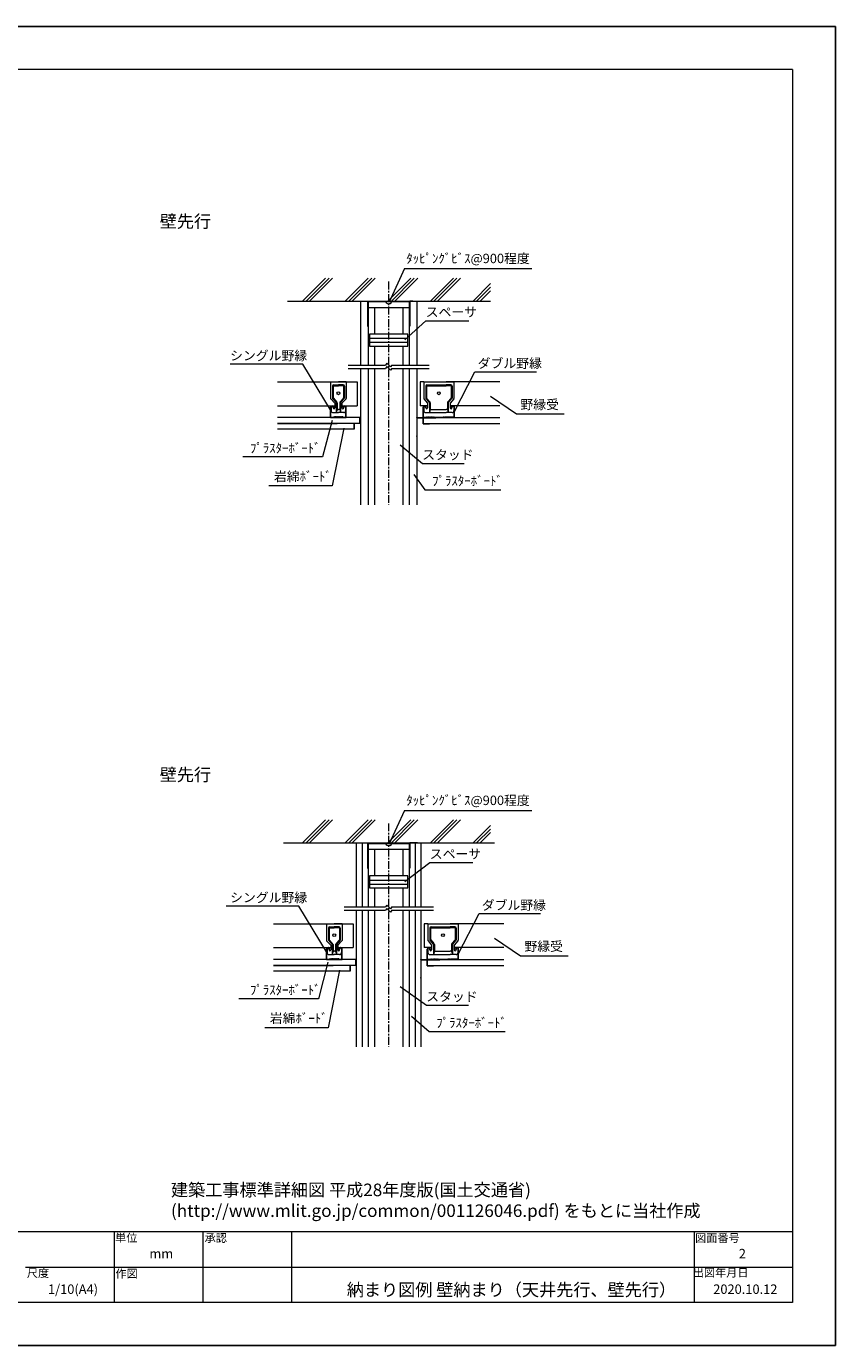
# Model space of a CAD drawing. Units: millimetres. Extents: x 0 to 2970, y 0 to 2100.
# Drawn here: x 1681 to 2970, y 0 to 2100 of the extents above; entities that cross this region are included whole.
import ezdxf
from ezdxf.enums import TextEntityAlignment as Align

# ---------------------------------------------------------------- set-up
doc = ezdxf.new("R2010")
doc.units = ezdxf.units.MM
doc.linetypes.add('CENTER1', pattern=[10, 6.25, -1.25, 1.25, -1.25])
doc.layers.add('2D', color=7, linetype='Continuous', lineweight=9)
for name, color, linetype in [('_1-0_中心線', 7, 'Continuous'), ('_1-1_中線', 7, 'Continuous'), ('WAKU', 6, 'Continuous')]:
    doc.layers.add(name, color=color, linetype=linetype)
doc.styles.add('スタイル1', font='romans.shx', dxfattribs={"bigfont": 'extfont2.shx'})

msp = doc.modelspace()

# ---------------------------------------------------------------- linework, layer by layer
at = {"layer": '2D'}
for p, q in [((2901.1, 2031.6), (66.1, 2031.6)), ((2901.1, 2031.6), (2901.1, 68.4)), ((2901.1, 204.5), (2901.1, 68.4)), ((66.1, 181.7), (2901.1, 181.7)), ((1821, 181.7), (1821, 68.4)), ((1962.3, 181.7), (1962.3, 68.4)), ((2103.6, 181.7), (2103.6, 68.4)), ((2744.8, 181.7), (2744.8, 68.4)), ((2744.8, 181.7), (2744.8, 68.4)), ((1679.8, 125), (2901.1, 125)), ((2901.1, 68.4), (66.1, 68.4))]:
    msp.add_line(p, q, dxfattribs=at)
at = {"layer": '_1-0_中心線', "linetype": 'CENTER1', "lineweight": 13, "ltscale": 2}
for p, q in [((2258.1, 1693.9), (2258.1, 1338.3)), ((2258.1, 831.3), (2258.1, 475.8))]:
    msp.add_line(p, q, dxfattribs=at)
at = {"layer": '_1-1_中線', "lineweight": 15}
for p, q in [((2283.4, 1714.4), (2259, 1661.1)), ((2283.4, 1714.4), (2486, 1714.4)), ((2121, 1662.7), (2157.6, 1699.3)), ((2126.6, 1662.7), (2163.2, 1699.3)), ((2132.3, 1662.7), (2168.9, 1699.3)), ((2188.9, 1662.7), (2225.4, 1699.3)), ((2194.5, 1662.7), (2231.1, 1699.3)), ((2200.2, 1662.7), (2236.7, 1699.3)), ((2256.8, 1662.7), (2293.3, 1699.3)), ((2262.4, 1662.7), (2299, 1699.3)), ((2268.1, 1662.7), (2304.6, 1699.3)), ((2324.6, 1662.7), (2361.2, 1699.3)), ((2330.3, 1662.7), (2366.9, 1699.3)), ((2335.9, 1662.7), (2372.5, 1699.3)), ((2392.5, 1662.7), (2420.3, 1690.5)), ((2398.2, 1662.7), (2420.3, 1684.8)), ((2097.1, 1662.7), (2420.3, 1662.7)), ((2213.1, 1662.7), (2213.1, 1560.8)), ((2219.6, 1662.7), (2224.6, 1662.7)), ((2224.6, 1662.7), (2224.6, 1622.7)), ((2224.6, 1662.7), (2291.6, 1662.7)), ((2225.4, 1661.9), (2225.4, 1622.7)), ((2225.4, 1661.9), (2290.8, 1661.9)), ((2253.6, 1661.4), (2253.6, 1661.9)), ((2253.6, 1661.9), (2262.6, 1661.9)), ((2254.1, 1661.9), (2262.1, 1661.9)), ((2262.6, 1661.4), (2262.6, 1661.9)), ((2290.8, 1661.9), (2290.8, 1622.7)), ((2291.6, 1662.7), (2291.6, 1622.7)), ((2296.6, 1662.7), (2291.6, 1662.7)), ((2303.1, 1662.7), (2303.1, 1560.8)), ((2403.8, 1662.7), (2420.3, 1679.1)), ((2225.6, 1652.7), (2225.6, 1560.8)), ((2225.6, 1652.7), (2290.6, 1652.7)), ((2235.6, 1652.7), (2235.6, 1610.2)), ((2280.6, 1652.7), (2280.6, 1610.2)), ((2290.6, 1652.7), (2290.6, 1560.8)), ((2224.6, 1622.7), (2225.4, 1622.7)), ((2225.6, 1622.7), (2225.6, 1560.8)), ((2290.6, 1622.7), (2290.6, 1560.8)), ((2290.8, 1622.7), (2291.6, 1622.7)), ((2227.6, 1603.7), (2288.6, 1603.7)), ((2227.6, 1597.2), (2288.6, 1597.2)), ((2235.6, 1591.2), (2235.6, 1560.8)), ((2280.6, 1591.2), (2280.6, 1560.8)), ((2193.9, 1560.8), (2253.1, 1560.8)), ((2193.9, 1555.5), (2253.1, 1555.5)), ((2213.1, 1555.5), (2213.1, 1338.3)), ((2225.6, 1555.5), (2225.6, 1338.3)), ((2225.6, 1555.5), (2225.6, 1338.3)), ((2235.6, 1555.5), (2235.6, 1338.3)), ((2255.1, 1563.8), (2253.1, 1560.8)), ((2255.1, 1558.5), (2253.1, 1555.5)), ((2255.1, 1563.8), (2261.1, 1557.8)), ((2255.1, 1558.5), (2261.1, 1552.5)), ((2263.1, 1560.8), (2261.1, 1557.8)), ((2263.1, 1555.5), (2261.1, 1552.5)), ((2263.1, 1560.8), (2322.9, 1560.8)), ((2263.1, 1555.5), (2322.9, 1555.5)), ((2280.6, 1555.5), (2280.6, 1338.3)), ((2290.6, 1555.5), (2290.6, 1338.3)), ((2290.6, 1555.5), (2290.6, 1338.3)), ((2303.1, 1555.5), (2303.1, 1338.3)), ((2081.1, 1534.2), (2165.6, 1534.2)), ((2165.6, 1534.2), (2178.1, 1534.2)), ((2165.6, 1534.2), (2165.6, 1507.6)), ((2190.6, 1533.6), (2165.6, 1533.6)), ((2190.6, 1534.2), (2178.1, 1534.2)), ((2190.6, 1534.2), (2208.1, 1534.2)), ((2190.6, 1534.2), (2190.6, 1507.6)), ((2208.1, 1534.2), (2208.1, 1496.2)), ((2308.1, 1534.2), (2308.1, 1496.2)), ((2314.1, 1534.2), (2308.1, 1534.2)), ((2314.1, 1534.2), (2314.1, 1507.6)), ((2314.1, 1534.2), (2326.6, 1534.2)), ((2362.1, 1533.6), (2314.1, 1533.6)), ((2326.6, 1534.2), (2349.6, 1534.2)), ((2362.1, 1534.2), (2349.6, 1534.2)), ((2435.1, 1534.2), (2362.1, 1534.2)), ((2362.1, 1534.2), (2362.1, 1507.6)), ((2168.6, 1527.2), (2168.6, 1508.4)), ((2170, 1527.2), (2170, 1508.6)), ((2170.5, 1527.7), (2178.1, 1527.7)), ((2170.6, 1529.2), (2178.1, 1529.2)), ((2185.6, 1529.2), (2178.1, 1529.2)), ((2185.7, 1527.7), (2178.1, 1527.7)), ((2186.2, 1527.2), (2186.2, 1508.6)), ((2187.6, 1527.2), (2187.6, 1508.4)), ((2317.1, 1527.2), (2317.1, 1508.4)), ((2318.5, 1527.2), (2318.5, 1508.6)), ((2319, 1527.7), (2326.6, 1527.7)), ((2319.1, 1529.2), (2326.6, 1529.2)), ((2326.6, 1529.2), (2349.6, 1529.2)), ((2326.6, 1527.7), (2349.6, 1527.7)), ((2357.1, 1529.2), (2349.6, 1529.2)), ((2357.2, 1527.7), (2349.6, 1527.7)), ((2357.7, 1527.2), (2357.7, 1508.6)), ((2359.1, 1527.2), (2359.1, 1508.4)), ((2081.1, 1496.2), (2172.5, 1496.2)), ((2165.6, 1477.2), (2165.6, 1493.7)), ((2165.9, 1506.9), (2172.5, 1500.3)), ((2166.1, 1477.7), (2166.1, 1493.7)), ((2166.6, 1495.1), (2166.6, 1488.2)), ((2166.6, 1495.1), (2167.2, 1495.1)), ((2167.2, 1495.1), (2167.7, 1495.1)), ((2168.8, 1507.7), (2174.2, 1501.8)), ((2169.7, 1492.6), (2169.7, 1493.1)), ((2170.1, 1508.2), (2175.3, 1502.6)), ((2170.1, 1493.2), (2170.1, 1493.7)), ((2170.1, 1493.2), (2170.6, 1493.2)), ((2170.6, 1493.2), (2170.6, 1493.7)), ((2172.5, 1500.3), (2172.5, 1492.6)), ((2174.6, 1500.8), (2174.6, 1485.2)), ((2176, 1500.9), (2176, 1490.4)), ((2180.2, 1500.9), (2180.2, 1490.4)), ((2186.1, 1508.2), (2180.8, 1502.6)), ((2181.6, 1500.8), (2181.6, 1485.2)), ((2187.3, 1507.7), (2182, 1501.8)), ((2190.3, 1506.9), (2183.7, 1500.3)), ((2183.7, 1500.3), (2183.7, 1492.6)), ((2183.7, 1496.2), (2208.1, 1496.2)), ((2185.6, 1493.2), (2185.6, 1493.7)), ((2186.1, 1493.2), (2185.6, 1493.2)), ((2186.1, 1493.2), (2186.1, 1493.7)), ((2186.5, 1492.6), (2186.5, 1493.1)), ((2189, 1495.1), (2188.5, 1495.1)), ((2189.6, 1495.1), (2189, 1495.1)), ((2189.6, 1495.1), (2189.6, 1488.2)), ((2190.1, 1477.7), (2190.1, 1493.7)), ((2190.6, 1477.2), (2190.6, 1493.7)), ((2320, 1496.2), (2308.1, 1496.2)), ((2313.1, 1477.2), (2313.1, 1493.7)), ((2313.6, 1477.7), (2313.6, 1493.7)), ((2314.1, 1495.1), (2314.7, 1495.1)), ((2314.1, 1495.1), (2314.1, 1488.2)), ((2314.4, 1506.9), (2320, 1500.3)), ((2314.7, 1495.1), (2315.2, 1495.1)), ((2317.2, 1492.6), (2317.2, 1493.1)), ((2317.3, 1507.7), (2322.7, 1501.8)), ((2317.6, 1493.2), (2317.6, 1493.7)), ((2317.6, 1493.2), (2318.1, 1493.2)), ((2318.1, 1493.2), (2318.1, 1493.7)), ((2318.6, 1508.2), (2323.8, 1502.6)), ((2320, 1500.3), (2320, 1492.6)), ((2323.1, 1500.8), (2323.1, 1485.2)), ((2324.5, 1500.9), (2324.5, 1490.4)), ((2351.7, 1500.9), (2351.7, 1490.4)), ((2357.6, 1508.2), (2352.3, 1502.6)), ((2353.1, 1500.8), (2353.1, 1485.2)), ((2358.8, 1507.7), (2353.5, 1501.8)), ((2361.8, 1506.9), (2356.2, 1500.3)), ((2356.2, 1500.3), (2356.2, 1492.6)), ((2435.1, 1496.2), (2356.2, 1496.2)), ((2358.1, 1493.2), (2358.1, 1493.7)), ((2358.6, 1493.2), (2358.1, 1493.2)), ((2358.6, 1493.2), (2358.6, 1493.7)), ((2359, 1492.6), (2359, 1493.1)), ((2361.5, 1495.1), (2361, 1495.1)), ((2362.1, 1495.1), (2361.5, 1495.1)), ((2362.1, 1495.1), (2362.1, 1488.2)), ((2362.6, 1477.7), (2362.6, 1493.7)), ((2363.1, 1477.2), (2363.1, 1493.7)), ((2212.1, 1477.2), (2081.1, 1477.2)), ((2165.6, 1477.2), (2170.3, 1477.2)), ((2166.1, 1477.7), (2170.2, 1477.7)), ((2169.6, 1485.2), (2178.1, 1485.2)), ((2170.3, 1477.2), (2185.8, 1477.2)), ((2170.5, 1478.2), (2171.1, 1478.5)), ((2170.6, 1477.4), (2170.6, 1477.5)), ((2170.7, 1477.7), (2171.3, 1478)), ((2171.8, 1478), (2172.2, 1477.8)), ((2171.9, 1478.5), (2172.4, 1478.2)), ((2172.5, 1478.2), (2173, 1478.5)), ((2172.7, 1477.8), (2173.2, 1478)), ((2173.6, 1478), (2174.1, 1477.8)), ((2173.8, 1478.5), (2174.3, 1478.2)), ((2174.4, 1478.2), (2174.8, 1478.5)), ((2176, 1490.4), (2174.6, 1485.2)), ((2174.6, 1477.8), (2175, 1478)), ((2175.5, 1478), (2176, 1477.8)), ((2175.7, 1478.5), (2176.2, 1478.2)), ((2176, 1490.4), (2178.1, 1490.4)), ((2176.3, 1478.2), (2176.7, 1478.5)), ((2176.4, 1477.8), (2176.9, 1478)), ((2177.4, 1478), (2177.8, 1477.8)), ((2177.6, 1478.5), (2178, 1478.2)), ((2180.2, 1490.4), (2178.1, 1490.4)), ((2186.6, 1485.2), (2178.1, 1485.2)), ((2178.1, 1478.2), (2178.6, 1478.5)), ((2178.3, 1477.8), (2178.8, 1478)), ((2179.3, 1478), (2179.7, 1477.8)), ((2179.4, 1478.5), (2179.9, 1478.2)), ((2180, 1478.2), (2180.5, 1478.5)), ((2180.2, 1490.4), (2181.6, 1485.2)), ((2180.2, 1477.8), (2180.7, 1478)), ((2181.1, 1478), (2181.6, 1477.8)), ((2181.3, 1478.5), (2181.8, 1478.2)), ((2181.9, 1478.2), (2182.3, 1478.5)), ((2182.1, 1477.8), (2182.5, 1478)), ((2183, 1478), (2183.5, 1477.8)), ((2183.2, 1478.5), (2183.7, 1478.2)), ((2183.8, 1478.2), (2184.2, 1478.5)), ((2183.9, 1477.8), (2184.4, 1478)), ((2184.9, 1478), (2185.5, 1477.7)), ((2185.1, 1478.5), (2185.6, 1478.2)), ((2185.6, 1477.4), (2185.6, 1477.5)), ((2185.8, 1477.2), (2190.6, 1477.2)), ((2186, 1477.7), (2190.1, 1477.7)), ((2212.1, 1467.7), (2212.1, 1477.2)), ((2303.1, 1477.2), (2333.1, 1477.2)), ((2303.1, 1476.7), (2303.1, 1477.2)), ((2303.1, 1477.2), (2322.6, 1477.2)), ((2303.1, 1476.7), (2303.1, 1477.2)), ((2303.1, 1476.7), (2333.1, 1476.7)), ((2303.1, 1476.7), (2323.1, 1476.7)), ((2308.1, 1476.7), (2303.1, 1476.7)), ((2313.1, 1477.2), (2318.1, 1477.2)), ((2313.1, 1467.2), (2313.1, 1476.7)), ((2313.6, 1477.7), (2318, 1477.7)), ((2313.6, 1467.7), (2313.6, 1476.7)), ((2313.6, 1467.7), (2313.6, 1476.7)), ((2317.1, 1485.2), (2326.6, 1485.2)), ((2318.2, 1477.8), (2318.6, 1478)), ((2318.3, 1477.3), (2318.8, 1477.5)), ((2319.3, 1477.5), (2319.7, 1477.3)), ((2319.4, 1478), (2319.9, 1477.7)), ((2320, 1477.7), (2320.5, 1478)), ((2320.2, 1477.3), (2320.7, 1477.5)), ((2321.1, 1477.5), (2321.6, 1477.3)), ((2321.3, 1478), (2321.8, 1477.7)), ((2321.9, 1477.7), (2322.3, 1478)), ((2322.1, 1477.3), (2322.5, 1477.5)), ((2323, 1477.5), (2323.5, 1477.3)), ((2324.5, 1490.4), (2323.1, 1485.2)), ((2323.2, 1478), (2323.7, 1477.7)), ((2323.8, 1477.7), (2324.2, 1478)), ((2323.9, 1477.3), (2324.4, 1477.5)), ((2324.5, 1490.4), (2326.6, 1490.4)), ((2324.9, 1477.5), (2325.3, 1477.3)), ((2325.1, 1478), (2325.5, 1477.7)), ((2325.6, 1477.7), (2326.1, 1478)), ((2325.8, 1477.3), (2326.3, 1477.5)), ((2326.6, 1490.4), (2349.6, 1490.4)), ((2326.6, 1485.2), (2349.6, 1485.2)), ((2326.8, 1477.5), (2327.2, 1477.3)), ((2326.9, 1478), (2327.4, 1477.7)), ((2327.5, 1477.7), (2328, 1478)), ((2327.7, 1477.3), (2328.2, 1477.5)), ((2328.6, 1477.5), (2329.1, 1477.3)), ((2328.8, 1478), (2329.3, 1477.7)), ((2329.4, 1477.7), (2329.8, 1478)), ((2329.6, 1477.3), (2330, 1477.5)), ((2330.5, 1477.5), (2331, 1477.3)), ((2330.7, 1478), (2331.1, 1477.8)), ((2331.2, 1477.2), (2338.1, 1477.2)), ((2331.3, 1477.7), (2344.9, 1477.7)), ((2333.1, 1476.7), (2333.1, 1477.2)), ((2333.1, 1477.2), (2435.1, 1477.2)), ((2338.1, 1477.2), (2345, 1477.2)), ((2345.5, 1478), (2345.1, 1477.8)), ((2345.7, 1477.5), (2345.2, 1477.3)), ((2346.6, 1477.3), (2346.1, 1477.5)), ((2346.8, 1477.7), (2346.3, 1478)), ((2347.3, 1478), (2346.9, 1477.7)), ((2347.5, 1477.5), (2347.1, 1477.3)), ((2348.5, 1477.3), (2348, 1477.5)), ((2348.7, 1477.7), (2348.2, 1478)), ((2349.2, 1478), (2348.8, 1477.7)), ((2349.4, 1477.5), (2348.9, 1477.3)), ((2351.7, 1490.4), (2349.6, 1490.4)), ((2359.1, 1485.2), (2349.6, 1485.2)), ((2350.3, 1477.3), (2349.9, 1477.5)), ((2350.5, 1477.7), (2350.1, 1478)), ((2351.1, 1478), (2350.6, 1477.7)), ((2351.3, 1477.5), (2350.8, 1477.3)), ((2351.7, 1490.4), (2353.1, 1485.2)), ((2352.2, 1477.3), (2351.8, 1477.5)), ((2352.4, 1477.7), (2351.9, 1478)), ((2353, 1478), (2352.5, 1477.7)), ((2353.2, 1477.5), (2352.7, 1477.3)), ((2354.1, 1477.3), (2353.6, 1477.5)), ((2354.3, 1477.7), (2353.8, 1478)), ((2354.8, 1478), (2354.4, 1477.7)), ((2355, 1477.5), (2354.6, 1477.3)), ((2356, 1477.3), (2355.5, 1477.5)), ((2356.2, 1477.7), (2355.7, 1478)), ((2356.7, 1478), (2356.3, 1477.7)), ((2356.9, 1477.5), (2356.4, 1477.3)), ((2357.8, 1477.3), (2357.4, 1477.5)), ((2357.9, 1477.8), (2357.6, 1478)), ((2363.1, 1477.2), (2358.1, 1477.2)), ((2362.6, 1477.7), (2358.2, 1477.7)), ((2212.1, 1467.7), (2081.1, 1467.7)), ((2081.1, 1467.7), (2176.1, 1467.7)), ((2203.1, 1458.7), (2081.1, 1458.7)), ((2212.1, 1467.7), (2176.1, 1467.7)), ((2212.1, 1467.7), (2190.6, 1467.7)), ((2203.1, 1458.7), (2203.1, 1467.7)), ((2203.1, 1467.2), (2203.1, 1458.7)), ((2213.1, 1467.7), (2213.1, 1467.2)), ((2313.1, 1467.2), (2323.1, 1467.2)), ((2313.6, 1467.7), (2435.1, 1467.7)), ((2323.1, 1467.2), (2323.1, 1467.7)), ((2283.4, 851.9), (2259, 798.5)), ((2283.4, 851.9), (2486, 851.9)), ((2121, 800.1), (2157.6, 836.7)), ((2126.6, 800.1), (2163.2, 836.7)), ((2132.3, 800.1), (2168.9, 836.7)), ((2188.9, 800.1), (2225.4, 836.7)), ((2194.5, 800.1), (2231.1, 836.7)), ((2200.2, 800.1), (2236.7, 836.7)), ((2256.8, 800.1), (2293.3, 836.7)), ((2262.4, 800.1), (2299, 836.7)), ((2268.1, 800.1), (2304.6, 836.7)), ((2324.6, 800.1), (2361.2, 836.7)), ((2330.3, 800.1), (2366.9, 836.7)), ((2335.9, 800.1), (2372.5, 836.7)), ((2392.5, 800.1), (2420.3, 827.9)), ((2398.2, 800.1), (2420.3, 822.3)), ((2090.6, 800.1), (2426.8, 800.1)), ((2206.6, 800.1), (2206.6, 698.3)), ((2216.1, 800.1), (2216.1, 698.3)), ((2219.6, 800.1), (2224.6, 800.1)), ((2224.6, 800.1), (2224.6, 760.1)), ((2224.6, 800.1), (2291.6, 800.1)), ((2225.4, 799.3), (2225.4, 760.1)), ((2225.4, 799.3), (2290.8, 799.3)), ((2253.6, 798.8), (2253.6, 799.3)), ((2253.6, 799.3), (2262.6, 799.3)), ((2254.1, 799.3), (2262.1, 799.3)), ((2262.6, 798.8), (2262.6, 799.3)), ((2290.8, 799.3), (2290.8, 760.1)), ((2291.6, 800.1), (2291.6, 760.1)), ((2304.1, 800.1), (2291.6, 800.1)), ((2300.1, 800.1), (2300.1, 698.3)), ((2309.6, 800.1), (2309.6, 698.3)), ((2403.8, 800.1), (2420.3, 816.6)), ((2225.6, 790.1), (2225.6, 698.3)), ((2225.6, 790.1), (2290.6, 790.1)), ((2235.6, 790.1), (2235.6, 747.6)), ((2280.6, 790.1), (2280.6, 747.6)), ((2290.6, 790.1), (2290.6, 698.3)), ((2224.6, 760.1), (2225.4, 760.1)), ((2225.6, 760.1), (2225.6, 698.3)), ((2290.6, 760.1), (2290.6, 698.3)), ((2290.8, 760.1), (2291.6, 760.1)), ((2227.6, 741.1), (2288.6, 741.1)), ((2227.6, 734.6), (2288.6, 734.6)), ((2235.6, 728.6), (2235.6, 698.3)), ((2280.6, 728.6), (2280.6, 698.3)), ((2187.4, 698.3), (2253.1, 698.3)), ((2255.1, 701.3), (2253.1, 698.3)), ((2255.1, 695.9), (2253.1, 692.9)), ((2255.1, 701.3), (2261.1, 695.3)), ((2255.1, 695.9), (2261.1, 689.9)), ((2263.1, 698.3), (2261.1, 695.3)), ((2263.1, 698.3), (2329.4, 698.3)), ((2187.4, 692.9), (2253.1, 692.9)), ((2206.6, 692.9), (2206.6, 475.8)), ((2216.1, 692.9), (2216.1, 475.8)), ((2225.6, 692.9), (2225.6, 475.8)), ((2225.6, 692.9), (2225.6, 475.8)), ((2235.6, 692.9), (2235.6, 475.8)), ((2263.1, 692.9), (2261.1, 689.9)), ((2263.1, 692.9), (2329.4, 692.9)), ((2280.6, 692.9), (2280.6, 475.8)), ((2290.6, 692.9), (2290.6, 475.8)), ((2290.6, 692.9), (2290.6, 475.8)), ((2300.1, 692.9), (2300.1, 475.8)), ((2309.6, 692.9), (2309.6, 475.8)), ((2074.6, 671.6), (2159.1, 671.6)), ((2159.1, 671.6), (2171.6, 671.6)), ((2159.1, 671.6), (2159.1, 645.1)), ((2184.1, 671), (2159.1, 671)), ((2162.1, 664.6), (2162.1, 645.8)), ((2163.5, 664.6), (2163.5, 646)), ((2164, 665.1), (2171.6, 665.1)), ((2164.1, 666.6), (2171.6, 666.6)), ((2184.1, 671.6), (2171.6, 671.6)), ((2179.1, 666.6), (2171.6, 666.6)), ((2179.2, 665.1), (2171.6, 665.1)), ((2179.7, 664.6), (2179.7, 646)), ((2181.1, 664.6), (2181.1, 645.8)), ((2184.1, 671.6), (2201.6, 671.6)), ((2184.1, 671.6), (2184.1, 645.1)), ((2201.6, 671.6), (2201.6, 633.6)), ((2314.6, 671.6), (2314.6, 633.6)), ((2320.6, 671.6), (2314.6, 671.6)), ((2320.6, 671.6), (2320.6, 645.1)), ((2320.6, 671.6), (2333.1, 671.6)), ((2368.6, 671), (2320.6, 671)), ((2323.6, 664.6), (2323.6, 645.8)), ((2325, 664.6), (2325, 646)), ((2325.5, 665.1), (2333.1, 665.1)), ((2325.6, 666.6), (2333.1, 666.6)), ((2333.1, 671.6), (2356.1, 671.6)), ((2333.1, 666.6), (2356.1, 666.6)), ((2333.1, 665.1), (2356.1, 665.1)), ((2368.6, 671.6), (2356.1, 671.6)), ((2363.6, 666.6), (2356.1, 666.6)), ((2363.7, 665.1), (2356.1, 665.1)), ((2364.2, 664.6), (2364.2, 646)), ((2365.6, 664.6), (2365.6, 645.8)), ((2441.6, 671.6), (2368.6, 671.6)), ((2368.6, 671.6), (2368.6, 645.1)), ((2074.6, 633.6), (2166, 633.6)), ((2159.1, 614.6), (2159.1, 631.1)), ((2159.4, 644.4), (2166, 637.7)), ((2159.6, 615.1), (2159.6, 631.1)), ((2160.1, 632.5), (2160.1, 625.6)), ((2160.1, 632.5), (2160.7, 632.5)), ((2160.7, 632.5), (2161.2, 632.5)), ((2162.3, 645.2), (2167.7, 639.3)), ((2163.2, 630), (2163.2, 630.5)), ((2163.6, 645.7), (2168.8, 640)), ((2163.6, 630.6), (2163.6, 631.1)), ((2163.6, 630.6), (2164.1, 630.6)), ((2164.1, 630.6), (2164.1, 631.1)), ((2166, 637.7), (2166, 630)), ((2168.1, 638.3), (2168.1, 622.6)), ((2169.5, 638.3), (2169.5, 627.8)), ((2173.7, 638.3), (2173.7, 627.8)), ((2179.6, 645.7), (2174.3, 640)), ((2175.1, 638.3), (2175.1, 622.6)), ((2180.8, 645.2), (2175.5, 639.3)), ((2183.8, 644.4), (2177.2, 637.7)), ((2177.2, 637.7), (2177.2, 630)), ((2177.2, 633.6), (2201.6, 633.6)), ((2179.1, 630.6), (2179.1, 631.1)), ((2179.6, 630.6), (2179.1, 630.6)), ((2179.6, 630.6), (2179.6, 631.1)), ((2180, 630), (2180, 630.5)), ((2182.5, 632.5), (2182, 632.5)), ((2183.1, 632.5), (2182.5, 632.5)), ((2183.1, 632.5), (2183.1, 625.6)), ((2183.6, 615.1), (2183.6, 631.1)), ((2184.1, 614.6), (2184.1, 631.1)), ((2326.5, 633.6), (2314.6, 633.6)), ((2319.6, 614.6), (2319.6, 631.1)), ((2320.1, 615.1), (2320.1, 631.1)), ((2320.6, 632.5), (2321.2, 632.5)), ((2320.6, 632.5), (2320.6, 625.6)), ((2320.9, 644.4), (2326.5, 637.7)), ((2321.2, 632.5), (2321.7, 632.5)), ((2323.7, 630), (2323.7, 630.5)), ((2323.8, 645.2), (2329.2, 639.3)), ((2324.1, 630.6), (2324.1, 631.1)), ((2324.1, 630.6), (2324.6, 630.6)), ((2324.6, 630.6), (2324.6, 631.1)), ((2325.1, 645.7), (2330.3, 640)), ((2326.5, 637.7), (2326.5, 630)), ((2329.6, 638.3), (2329.6, 622.6)), ((2331, 638.3), (2331, 627.8)), ((2358.2, 638.3), (2358.2, 627.8)), ((2364.1, 645.7), (2358.8, 640)), ((2359.6, 638.3), (2359.6, 622.6)), ((2365.3, 645.2), (2360, 639.3)), ((2368.3, 644.4), (2362.7, 637.7)), ((2362.7, 637.7), (2362.7, 630)), ((2441.6, 633.6), (2362.7, 633.6)), ((2364.6, 630.6), (2364.6, 631.1)), ((2365.1, 630.6), (2364.6, 630.6)), ((2365.1, 630.6), (2365.1, 631.1)), ((2365.5, 630), (2365.5, 630.5)), ((2368, 632.5), (2367.5, 632.5)), ((2368.6, 632.5), (2368, 632.5)), ((2368.6, 632.5), (2368.6, 625.6)), ((2369.1, 615.1), (2369.1, 631.1)), ((2369.6, 614.6), (2369.6, 631.1)), ((2205.6, 614.6), (2074.6, 614.6)), ((2159.1, 614.6), (2163.8, 614.6)), ((2159.6, 615.1), (2163.7, 615.1)), ((2163.1, 622.6), (2171.6, 622.6)), ((2163.8, 614.6), (2179.3, 614.6)), ((2164, 615.6), (2164.6, 615.9)), ((2164.1, 614.9), (2164.1, 614.9)), ((2164.2, 615.2), (2164.8, 615.5)), ((2165.3, 615.5), (2165.7, 615.2)), ((2165.4, 615.9), (2165.9, 615.7)), ((2166, 615.7), (2166.5, 615.9)), ((2166.2, 615.2), (2166.7, 615.5)), ((2167.1, 615.5), (2167.6, 615.2)), ((2167.3, 615.9), (2167.8, 615.7)), ((2167.9, 615.7), (2168.3, 615.9)), ((2169.5, 627.8), (2168.1, 622.6)), ((2168.1, 615.2), (2168.5, 615.5)), ((2169, 615.5), (2169.5, 615.2)), ((2169.2, 615.9), (2169.7, 615.7)), ((2169.5, 627.8), (2171.6, 627.8)), ((2169.8, 615.7), (2170.2, 615.9)), ((2169.9, 615.2), (2170.4, 615.5)), ((2170.9, 615.5), (2171.3, 615.2)), ((2171.1, 615.9), (2171.5, 615.7)), ((2173.7, 627.8), (2171.6, 627.8)), ((2180.1, 622.6), (2171.6, 622.6)), ((2171.6, 615.7), (2172.1, 615.9)), ((2171.8, 615.2), (2172.3, 615.5)), ((2172.8, 615.5), (2173.2, 615.2)), ((2172.9, 615.9), (2173.4, 615.7)), ((2173.5, 615.7), (2174, 615.9)), ((2173.7, 627.8), (2175.1, 622.6)), ((2173.7, 615.2), (2174.2, 615.5)), ((2174.6, 615.5), (2175.1, 615.2)), ((2174.8, 615.9), (2175.3, 615.7)), ((2175.4, 615.7), (2175.8, 615.9)), ((2175.6, 615.2), (2176, 615.5)), ((2176.5, 615.5), (2177, 615.2)), ((2176.7, 615.9), (2177.2, 615.7)), ((2177.3, 615.7), (2177.7, 615.9)), ((2177.4, 615.2), (2177.9, 615.5)), ((2178.4, 615.5), (2179, 615.2)), ((2178.6, 615.9), (2179.1, 615.6)), ((2179.1, 614.9), (2179.1, 614.9)), ((2179.3, 614.6), (2184.1, 614.6)), ((2179.5, 615.1), (2183.6, 615.1)), ((2205.6, 605.1), (2205.6, 614.6)), ((2309.6, 614.6), (2339.6, 614.6)), ((2309.6, 614.1), (2309.6, 614.6)), ((2309.6, 614.6), (2329.1, 614.6)), ((2309.6, 614.1), (2309.6, 614.6)), ((2309.6, 614.1), (2339.6, 614.1)), ((2309.6, 614.1), (2329.6, 614.1)), ((2314.6, 614.1), (2309.6, 614.1)), ((2319.6, 614.6), (2324.6, 614.6)), ((2319.6, 604.6), (2319.6, 614.1)), ((2320.1, 615.1), (2324.5, 615.1)), ((2320.1, 605.1), (2320.1, 614.1)), ((2320.1, 605.1), (2320.1, 614.1)), ((2323.6, 622.6), (2333.1, 622.6)), ((2324.7, 615.2), (2325.1, 615.4)), ((2324.8, 614.7), (2325.3, 615)), ((2325.8, 615), (2326.2, 614.7)), ((2325.9, 615.4), (2326.4, 615.2)), ((2326.5, 615.2), (2327, 615.4)), ((2326.7, 614.7), (2327.2, 615)), ((2327.6, 615), (2328.1, 614.7)), ((2327.8, 615.4), (2328.3, 615.2)), ((2328.4, 615.2), (2328.8, 615.4)), ((2328.6, 614.7), (2329, 615)), ((2329.5, 615), (2330, 614.7)), ((2331, 627.8), (2329.6, 622.6)), ((2329.7, 615.4), (2330.2, 615.2)), ((2330.3, 615.2), (2330.7, 615.4)), ((2330.4, 614.7), (2330.9, 615)), ((2331, 627.8), (2333.1, 627.8)), ((2331.4, 615), (2331.8, 614.7)), ((2331.6, 615.4), (2332, 615.2)), ((2332.1, 615.2), (2332.6, 615.4)), ((2332.3, 614.7), (2332.8, 615)), ((2333.1, 627.8), (2356.1, 627.8)), ((2333.1, 622.6), (2356.1, 622.6)), ((2333.3, 615), (2333.7, 614.7)), ((2333.4, 615.4), (2333.9, 615.2)), ((2334, 615.2), (2334.5, 615.4)), ((2334.2, 614.7), (2334.7, 615)), ((2335.1, 615), (2335.6, 614.7)), ((2335.3, 615.4), (2335.8, 615.2)), ((2335.9, 615.2), (2336.3, 615.4)), ((2336.1, 614.7), (2336.5, 615)), ((2337, 615), (2337.5, 614.7)), ((2337.2, 615.4), (2337.6, 615.2)), ((2337.7, 614.6), (2344.6, 614.6)), ((2337.8, 615.1), (2351.4, 615.1)), ((2339.6, 614.1), (2339.6, 614.6)), ((2339.6, 614.6), (2441.6, 614.6)), ((2344.6, 614.6), (2351.5, 614.6)), ((2352, 615.4), (2351.6, 615.2)), ((2352.2, 615), (2351.7, 614.7)), ((2353.1, 614.7), (2352.6, 615)), ((2353.3, 615.2), (2352.8, 615.4)), ((2353.8, 615.4), (2353.4, 615.2)), ((2354, 615), (2353.6, 614.7)), ((2355, 614.7), (2354.5, 615)), ((2355.2, 615.2), (2354.7, 615.4)), ((2355.7, 615.4), (2355.3, 615.2)), ((2355.9, 615), (2355.4, 614.7)), ((2358.2, 627.8), (2356.1, 627.8)), ((2365.6, 622.6), (2356.1, 622.6)), ((2356.8, 614.7), (2356.4, 615)), ((2357, 615.2), (2356.6, 615.4)), ((2357.6, 615.4), (2357.1, 615.2)), ((2357.8, 615), (2357.3, 614.7)), ((2358.2, 627.8), (2359.6, 622.6)), ((2358.7, 614.7), (2358.3, 615)), ((2358.9, 615.2), (2358.4, 615.4)), ((2359.5, 615.4), (2359, 615.2)), ((2359.7, 615), (2359.2, 614.7)), ((2360.6, 614.7), (2360.1, 615)), ((2360.8, 615.2), (2360.3, 615.4)), ((2361.3, 615.4), (2360.9, 615.2)), ((2361.5, 615), (2361.1, 614.7)), ((2362.5, 614.7), (2362, 615)), ((2362.7, 615.2), (2362.2, 615.4)), ((2363.2, 615.4), (2362.8, 615.2)), ((2363.4, 615), (2362.9, 614.7)), ((2364.3, 614.7), (2363.9, 615)), ((2364.4, 615.2), (2364.1, 615.4)), ((2369.6, 614.6), (2364.6, 614.6)), ((2369.1, 615.1), (2364.7, 615.1)), ((2205.6, 605.1), (2074.6, 605.1)), ((2074.6, 605.1), (2169.6, 605.1)), ((2196.6, 596.1), (2074.6, 596.1)), ((2205.6, 605.1), (2169.6, 605.1)), ((2205.6, 605.1), (2184.1, 605.1)), ((2196.6, 596.1), (2196.6, 605.1)), ((2196.6, 604.6), (2196.6, 596.1)), ((2206.6, 605.1), (2206.6, 604.6)), ((2319.6, 604.6), (2329.6, 604.6)), ((2320.1, 605.1), (2441.6, 605.1)), ((2329.6, 604.6), (2329.6, 605.1))]:
    msp.add_line(p, q, dxfattribs=at)
for points in [[(2283.7, 1601.1), (2317.4, 1631.5), (2385.7, 1631.5)], [(2165.4, 1489.4), (2121.4, 1562.1), (2005.9, 1562.1)], [(2362.6, 1485.7), (2395.6, 1550.1), (2493.4, 1550.1)], [(2420.1, 1511.3), (2461.7, 1483.1), (2537.4, 1483.1)], [(2168, 1472.8), (2153, 1414.7), (2025.8, 1414.7)], [(2186.6, 1460.5), (2168.2, 1368.6), (2067.2, 1368.6)], [(2276.6, 1434), (2311.8, 1404.3), (2378.6, 1404.3)], [(2298, 1386.8), (2315.9, 1362.4), (2437, 1362.4)], [(2283.7, 738.6), (2323.9, 768.9), (2392.2, 768.9)], [(2158.9, 626.9), (2114.9, 699.5), (1999.4, 699.5)], [(2369.1, 623.1), (2402.1, 687.6), (2499.9, 687.6)], [(2426.6, 648.8), (2468.2, 620.5), (2543.9, 620.5)], [(2161.5, 610.3), (2146.5, 552.1), (2019.3, 552.1)], [(2180.1, 597.9), (2161.7, 506), (2060.7, 506)], [(2276.6, 571.5), (2318.3, 541.7), (2385.1, 541.7)], [(2294.7, 524.3), (2322.4, 499.9), (2443.5, 499.9)]]:
    msp.add_lwpolyline(points, dxfattribs=at)
for points in [[(2227.6, 1591.2), (2288.6, 1591.2), (2288.6, 1610.2), (2227.6, 1610.2)], [(2227.6, 728.6), (2288.6, 728.6), (2288.6, 747.6), (2227.6, 747.6)]]:
    msp.add_lwpolyline(points, close=True, dxfattribs=at)
for centre in [(2178.1, 1515.9), (2338.1, 1515.9), (2171.6, 653.4), (2344.6, 653.4)]:
    msp.add_circle(centre, 2.25, dxfattribs=at)
for centre, radius, start, end in [((2256.1, 1661.4), 2.56, 180, 256.1039), ((2260, 1661.4), 2.56, 283.896, 0), ((2258.1, 1669.2), 10.6, 256.1039, 270), ((2258.1, 1669.2), 10.6, 270, 283.896), ((2170.6, 1527.2), 2, 90, 180), ((2170.5, 1527.2), 0.5, 90, 180), ((2185.6, 1527.2), 2, 0, 90), ((2185.7, 1527.2), 0.5, 0, 90), ((2319.1, 1527.2), 2, 90, 180), ((2319, 1527.2), 0.5, 90, 180), ((2357.1, 1527.2), 2, 0, 90), ((2357.2, 1527.2), 0.5, 0, 90), ((2166.6, 1507.6), 1, 180, 225), ((2168.1, 1493.7), 2.5, 0, 180), ((2168.1, 1493.7), 2, 0, 180), ((2167.7, 1493.1), 2, 0, 93.6544), ((2169.6, 1508.4), 1, 180, 222.3165), ((2171.1, 1492.6), 1.4, 180, 0), ((2170.5, 1508.6), 0.5, 180, 222.5824), ((2173.1, 1500.8), 1.5, 0, 42.3165), ((2173.5, 1500.9), 2.5, 0, 42.5824), ((2182.7, 1500.9), 2.5, 137.4176, 180), ((2183.1, 1500.8), 1.5, 137.6835, 180), ((2185.1, 1492.6), 1.4, 180, 0), ((2188.1, 1493.7), 2.5, 0, 180), ((2185.7, 1508.6), 0.5, 317.4176, 0), ((2188.1, 1493.7), 2, 0, 180), ((2188.5, 1493.1), 2, 86.3456, 180), ((2186.6, 1508.4), 1, 317.6835, 0), ((2189.6, 1507.6), 1, 315, 0), ((2315.6, 1493.7), 2.5, 0, 180), ((2315.6, 1493.7), 2, 0, 180), ((2315.1, 1507.6), 1, 180, 225), ((2315.2, 1493.1), 2, 0, 92.6049), ((2318.1, 1508.4), 1, 180, 222.3165), ((2318.6, 1492.6), 1.4, 180, 0), ((2319, 1508.6), 0.5, 180, 222.5824), ((2321.6, 1500.8), 1.5, 0, 42.3165), ((2322, 1500.9), 2.5, 0, 42.5824), ((2354.2, 1500.9), 2.5, 137.4176, 180), ((2354.6, 1500.8), 1.5, 137.6835, 180), ((2357.6, 1492.6), 1.4, 180, 0), ((2357.2, 1508.6), 0.5, 317.4176, 0), ((2360.6, 1493.7), 2.5, 0, 180), ((2360.6, 1493.7), 2, 0, 180), ((2358.1, 1508.4), 1, 317.6835, 0), ((2361, 1493.1), 2, 86.3456, 180), ((2361.1, 1507.6), 1, 315, 0), ((2169.6, 1488.2), 3, 180, 270), ((2170.8, 1477.6), 0.65, 118.0725, 169.6601), ((2170.3, 1477.4), 0.25, 270, 0), ((2170.8, 1477.5), 0.25, 118.0725, 180), ((2171.5, 1477.7), 0.9, 61.9275, 118.0725), ((2171.5, 1477.6), 0.5, 61.9275, 118.0725), ((2172.5, 1478.2), 0.5, 241.9275, 298.0725), ((2172.5, 1478.3), 0.1, 241.9275, 298.0725), ((2173.4, 1477.7), 0.9, 61.9275, 118.0725), ((2173.4, 1477.6), 0.5, 61.9275, 118.0725), ((2174.3, 1478.2), 0.5, 241.9275, 298.0725), ((2174.3, 1478.3), 0.1, 241.9275, 298.0725), ((2175.3, 1477.7), 0.9, 61.9275, 118.0725), ((2175.3, 1477.6), 0.5, 61.9275, 118.0725), ((2176.2, 1478.2), 0.5, 241.9275, 298.0725), ((2176.2, 1478.3), 0.1, 241.9275, 298.0725), ((2177.1, 1477.7), 0.9, 61.9275, 118.0725), ((2177.1, 1477.6), 0.5, 61.9275, 118.0725), ((2178.1, 1478.2), 0.5, 241.9275, 298.0725), ((2178.1, 1478.3), 0.1, 241.9275, 298.0725), ((2179, 1477.7), 0.9, 61.9275, 118.0725), ((2179, 1477.6), 0.5, 61.9275, 118.0725), ((2180, 1478.2), 0.5, 241.9275, 298.0725), ((2180, 1478.3), 0.1, 241.9275, 298.0725), ((2180.9, 1477.7), 0.9, 61.9275, 118.0725), ((2180.9, 1477.6), 0.5, 61.9275, 118.0725), ((2181.8, 1478.2), 0.5, 241.9275, 298.0725), ((2181.8, 1478.3), 0.1, 241.9275, 298.0725), ((2182.8, 1477.7), 0.9, 61.9275, 118.0725), ((2182.8, 1477.6), 0.5, 61.9275, 118.0725), ((2183.7, 1478.2), 0.5, 241.9275, 298.0725), ((2183.7, 1478.3), 0.1, 241.9275, 298.0725), ((2184.6, 1477.7), 0.9, 61.9275, 118.0725), ((2184.6, 1477.6), 0.5, 61.9275, 118.0725), ((2185.3, 1477.5), 0.25, 0, 61.9275), ((2185.3, 1477.6), 0.65, 10.3399, 61.9275), ((2185.8, 1477.4), 0.25, 180, 270), ((2186.6, 1488.2), 3, 270, 0), ((2317.1, 1488.2), 3, 180, 270), ((2318, 1478.2), 0.5, 270, 298.0725), ((2318.1, 1477.7), 0.5, 270, 298.0725), ((2319, 1477.2), 0.9, 61.9275, 118.0725), ((2319, 1477.1), 0.5, 61.9275, 118.0725), ((2320, 1477.7), 0.5, 241.9275, 298.0725), ((2320, 1477.8), 0.1, 241.9275, 298.0725), ((2320.9, 1477.2), 0.9, 61.9275, 118.0725), ((2320.9, 1477.1), 0.5, 61.9275, 118.0725), ((2321.8, 1477.7), 0.5, 241.9275, 298.0725), ((2321.8, 1477.8), 0.1, 241.9275, 298.0725), ((2322.8, 1477.2), 0.9, 61.9275, 118.0725), ((2322.8, 1477.1), 0.5, 61.9275, 118.0725), ((2323.7, 1477.7), 0.5, 241.9275, 298.0725), ((2323.7, 1477.8), 0.1, 241.9275, 298.0725), ((2324.6, 1477.2), 0.9, 61.9275, 118.0725), ((2324.6, 1477.1), 0.5, 61.9275, 118.0725), ((2325.6, 1477.7), 0.5, 241.9275, 298.0725), ((2325.6, 1477.8), 0.1, 241.9275, 298.0725), ((2326.5, 1477.2), 0.9, 61.9275, 118.0725), ((2326.5, 1477.1), 0.5, 61.9275, 118.0725), ((2327.5, 1477.7), 0.5, 241.9275, 298.0725), ((2327.5, 1477.8), 0.1, 241.9275, 298.0725), ((2328.4, 1477.2), 0.9, 61.9275, 118.0725), ((2328.4, 1477.1), 0.5, 61.9275, 118.0725), ((2329.3, 1477.7), 0.5, 241.9275, 298.0725), ((2329.3, 1477.8), 0.1, 241.9275, 298.0725), ((2330.3, 1477.2), 0.9, 61.9275, 118.0725), ((2330.3, 1477.1), 0.5, 61.9275, 118.0725), ((2331.2, 1477.7), 0.5, 241.9275, 270), ((2331.3, 1478.2), 0.5, 241.9275, 270), ((2344.9, 1478.2), 0.5, 270, 298.0725), ((2345, 1477.7), 0.5, 270, 298.0725), ((2345.9, 1477.2), 0.9, 61.9275, 118.0725), ((2345.9, 1477.1), 0.5, 61.9275, 118.0725), ((2346.8, 1477.7), 0.5, 241.9275, 298.0725), ((2346.8, 1477.8), 0.1, 241.9275, 298.0725), ((2347.8, 1477.2), 0.9, 61.9275, 118.0725), ((2347.8, 1477.1), 0.5, 61.9275, 118.0725), ((2348.7, 1477.7), 0.5, 241.9275, 298.0725), ((2348.7, 1477.8), 0.1, 241.9275, 298.0725), ((2349.6, 1477.2), 0.9, 61.9275, 118.0725), ((2349.6, 1477.1), 0.5, 61.9275, 118.0725), ((2350.6, 1477.7), 0.5, 241.9275, 298.0725), ((2350.6, 1477.8), 0.1, 241.9275, 298.0725), ((2351.5, 1477.2), 0.9, 61.9275, 118.0725), ((2351.5, 1477.1), 0.5, 61.9275, 118.0725), ((2352.5, 1477.7), 0.5, 241.9275, 298.0725), ((2352.5, 1477.8), 0.1, 241.9275, 298.0725), ((2353.4, 1477.2), 0.9, 61.9275, 118.0725), ((2353.4, 1477.1), 0.5, 61.9275, 118.0725), ((2354.3, 1477.7), 0.5, 241.9275, 298.0725), ((2354.3, 1477.8), 0.1, 241.9275, 298.0725), ((2355.3, 1477.2), 0.9, 61.9275, 118.0725), ((2355.3, 1477.1), 0.5, 61.9275, 118.0725), ((2356.2, 1477.7), 0.5, 241.9275, 298.0725), ((2356.2, 1477.8), 0.1, 241.9275, 298.0725), ((2357.1, 1477.2), 0.9, 61.9275, 118.0725), ((2357.1, 1477.1), 0.5, 61.9275, 118.0725), ((2358.1, 1477.7), 0.5, 241.9275, 270), ((2358.2, 1478.2), 0.5, 241.9275, 270), ((2359.1, 1488.2), 3, 270, 0), ((2256.1, 798.8), 2.56, 180, 256.1039), ((2260, 798.8), 2.56, 283.896, 0), ((2258.1, 806.7), 10.6, 256.1039, 270), ((2258.1, 806.7), 10.6, 270, 283.896), ((2164.1, 664.6), 2, 90, 180), ((2164, 664.6), 0.5, 90, 180), ((2179.1, 664.6), 2, 0, 90), ((2179.2, 664.6), 0.5, 0, 90), ((2325.6, 664.6), 2, 90, 180), ((2325.5, 664.6), 0.5, 90, 180), ((2363.6, 664.6), 2, 0, 90), ((2363.7, 664.6), 0.5, 0, 90), ((2160.1, 645.1), 1, 180, 225), ((2161.6, 631.1), 2.5, 0, 180), ((2161.6, 631.1), 2, 0, 180), ((2161.2, 630.6), 2, 0, 93.6544), ((2163.1, 645.8), 1, 180, 222.3165), ((2164.6, 630), 1.4, 180, 0), ((2164, 646), 0.5, 180, 222.5824), ((2166.6, 638.3), 1.5, 0, 42.3165), ((2167, 638.3), 2.5, 0, 42.5824), ((2176.2, 638.3), 2.5, 137.4176, 180), ((2176.6, 638.3), 1.5, 137.6835, 180), ((2178.6, 630), 1.4, 180, 0), ((2181.6, 631.1), 2.5, 0, 180), ((2179.2, 646), 0.5, 317.4176, 0), ((2181.6, 631.1), 2, 0, 180), ((2182, 630.6), 2, 86.3456, 180), ((2180.1, 645.8), 1, 317.6835, 0), ((2183.1, 645.1), 1, 315, 0), ((2322.1, 631.1), 2.5, 0, 180), ((2322.1, 631.1), 2, 0, 180), ((2321.6, 645.1), 1, 180, 225), ((2321.7, 630.6), 2, 0, 92.6049), ((2324.6, 645.8), 1, 180, 222.3165), ((2325.1, 630), 1.4, 180, 0), ((2325.5, 646), 0.5, 180, 222.5824), ((2328.1, 638.3), 1.5, 0, 42.3165), ((2328.5, 638.3), 2.5, 0, 42.5824), ((2360.7, 638.3), 2.5, 137.4176, 180), ((2361.1, 638.3), 1.5, 137.6835, 180), ((2364.1, 630), 1.4, 180, 0), ((2363.7, 646), 0.5, 317.4176, 0), ((2367.1, 631.1), 2.5, 0, 180), ((2367.1, 631.1), 2, 0, 180), ((2364.6, 645.8), 1, 317.6835, 0), ((2367.5, 630.6), 2, 86.3456, 180), ((2367.6, 645.1), 1, 315, 0), ((2163.1, 625.6), 3, 180, 270), ((2164.3, 615), 0.65, 118.0725, 169.6601), ((2163.8, 614.9), 0.25, 270, 0), ((2164.3, 614.9), 0.25, 118.0725, 180), ((2165, 615.1), 0.9, 61.9275, 118.0725), ((2165, 615), 0.5, 61.9275, 118.0725), ((2166, 615.6), 0.5, 241.9275, 298.0725), ((2166, 615.7), 0.1, 241.9275, 298.0725), ((2166.9, 615.1), 0.9, 61.9275, 118.0725), ((2166.9, 615), 0.5, 61.9275, 118.0725), ((2167.8, 615.6), 0.5, 241.9275, 298.0725), ((2167.8, 615.7), 0.1, 241.9275, 298.0725), ((2168.8, 615.1), 0.9, 61.9275, 118.0725), ((2168.8, 615), 0.5, 61.9275, 118.0725), ((2169.7, 615.6), 0.5, 241.9275, 298.0725), ((2169.7, 615.7), 0.1, 241.9275, 298.0725), ((2170.6, 615.1), 0.9, 61.9275, 118.0725), ((2170.6, 615), 0.5, 61.9275, 118.0725), ((2171.6, 615.6), 0.5, 241.9275, 298.0725), ((2171.6, 615.7), 0.1, 241.9275, 298.0725), ((2172.5, 615.1), 0.9, 61.9275, 118.0725), ((2172.5, 615), 0.5, 61.9275, 118.0725), ((2173.5, 615.6), 0.5, 241.9275, 298.0725), ((2173.5, 615.7), 0.1, 241.9275, 298.0725), ((2174.4, 615.1), 0.9, 61.9275, 118.0725), ((2174.4, 615), 0.5, 61.9275, 118.0725), ((2175.3, 615.6), 0.5, 241.9275, 298.0725), ((2175.3, 615.7), 0.1, 241.9275, 298.0725), ((2176.3, 615.1), 0.9, 61.9275, 118.0725), ((2176.3, 615), 0.5, 61.9275, 118.0725), ((2177.2, 615.6), 0.5, 241.9275, 298.0725), ((2177.2, 615.7), 0.1, 241.9275, 298.0725), ((2178.1, 615.1), 0.9, 61.9275, 118.0725), ((2178.1, 615), 0.5, 61.9275, 118.0725), ((2178.8, 614.9), 0.25, 0, 61.9275), ((2178.8, 615), 0.65, 10.3399, 61.9275), ((2179.3, 614.9), 0.25, 180, 270), ((2180.1, 625.6), 3, 270, 0), ((2323.6, 625.6), 3, 180, 270), ((2324.5, 615.6), 0.5, 270, 298.0725), ((2324.6, 615.1), 0.5, 270, 298.0725), ((2325.5, 614.6), 0.9, 61.9275, 118.0725), ((2325.5, 614.5), 0.5, 61.9275, 118.0725), ((2326.5, 615.1), 0.5, 241.9275, 298.0725), ((2326.5, 615.2), 0.1, 241.9275, 298.0725), ((2327.4, 614.6), 0.9, 61.9275, 118.0725), ((2327.4, 614.5), 0.5, 61.9275, 118.0725), ((2328.3, 615.1), 0.5, 241.9275, 298.0725), ((2328.3, 615.2), 0.1, 241.9275, 298.0725), ((2329.3, 614.6), 0.9, 61.9275, 118.0725), ((2329.3, 614.5), 0.5, 61.9275, 118.0725), ((2330.2, 615.1), 0.5, 241.9275, 298.0725), ((2330.2, 615.2), 0.1, 241.9275, 298.0725), ((2331.1, 614.6), 0.9, 61.9275, 118.0725), ((2331.1, 614.5), 0.5, 61.9275, 118.0725), ((2332.1, 615.1), 0.5, 241.9275, 298.0725), ((2332.1, 615.2), 0.1, 241.9275, 298.0725), ((2333, 614.6), 0.9, 61.9275, 118.0725), ((2333, 614.5), 0.5, 61.9275, 118.0725), ((2334, 615.1), 0.5, 241.9275, 298.0725), ((2334, 615.2), 0.1, 241.9275, 298.0725), ((2334.9, 614.6), 0.9, 61.9275, 118.0725), ((2334.9, 614.5), 0.5, 61.9275, 118.0725), ((2335.8, 615.1), 0.5, 241.9275, 298.0725), ((2335.8, 615.2), 0.1, 241.9275, 298.0725), ((2336.8, 614.6), 0.9, 61.9275, 118.0725), ((2336.8, 614.5), 0.5, 61.9275, 118.0725), ((2337.7, 615.1), 0.5, 241.9275, 270), ((2337.8, 615.6), 0.5, 241.9275, 270), ((2351.4, 615.6), 0.5, 270, 298.0725), ((2351.5, 615.1), 0.5, 270, 298.0725), ((2352.4, 614.6), 0.9, 61.9275, 118.0725), ((2352.4, 614.5), 0.5, 61.9275, 118.0725), ((2353.3, 615.1), 0.5, 241.9275, 298.0725), ((2353.3, 615.2), 0.1, 241.9275, 298.0725), ((2354.3, 614.6), 0.9, 61.9275, 118.0725), ((2354.3, 614.5), 0.5, 61.9275, 118.0725), ((2355.2, 615.1), 0.5, 241.9275, 298.0725), ((2355.2, 615.2), 0.1, 241.9275, 298.0725), ((2356.1, 614.6), 0.9, 61.9275, 118.0725), ((2356.1, 614.5), 0.5, 61.9275, 118.0725), ((2357.1, 615.1), 0.5, 241.9275, 298.0725), ((2357.1, 615.2), 0.1, 241.9275, 298.0725), ((2358, 614.6), 0.9, 61.9275, 118.0725), ((2358, 614.5), 0.5, 61.9275, 118.0725), ((2359, 615.1), 0.5, 241.9275, 298.0725), ((2359, 615.2), 0.1, 241.9275, 298.0725), ((2359.9, 614.6), 0.9, 61.9275, 118.0725), ((2359.9, 614.5), 0.5, 61.9275, 118.0725), ((2360.8, 615.1), 0.5, 241.9275, 298.0725), ((2360.8, 615.2), 0.1, 241.9275, 298.0725), ((2361.8, 614.6), 0.9, 61.9275, 118.0725), ((2361.8, 614.5), 0.5, 61.9275, 118.0725), ((2362.7, 615.1), 0.5, 241.9275, 298.0725), ((2362.7, 615.2), 0.1, 241.9275, 298.0725), ((2363.6, 614.6), 0.9, 61.9275, 118.0725), ((2363.6, 614.5), 0.5, 61.9275, 118.0725), ((2364.6, 615.1), 0.5, 241.9275, 270), ((2364.7, 615.6), 0.5, 241.9275, 270), ((2365.6, 625.6), 3, 270, 0)]:
    msp.add_arc(centre, radius, start, end, dxfattribs=at)
for p in [(2303.1, 1447.9), (2309.6, 585.4)]:
    msp.add_point(p, dxfattribs=at)
at = {"layer": 'WAKU'}
for p, q in [((0, 2100), (2970, 2100)), ((0, 2100), (2970, 2100)), ((0, 2100), (2970, 2100)), ((0, 2100), (2970, 2100)), ((2970, 2100), (2970, 0)), ((0, 0), (2970, 0))]:
    msp.add_line(p, q, dxfattribs=at)

# ---------------------------------------------------------------- texts
at = {"layer": '2D', "style": 'スタイル1'}
for s, height, p in [('単位', 13, (1840.3, 170)), ('承認', 13, (1982.8, 169.7)), ('図面番号', 13, (2781.7, 169.7)), ('mm', 15, (1896, 144.5)), ('2', 15, (2821.5, 144.5)), ('尺度', 13, (1699.7, 113.8)), ('作図', 13, (1840.7, 113)), ('出図年月日', 13, (2786.9, 114.5)), ('1/10(A4)', 15, (1755.4, 87.9)), ('2020.10.12', 15, (2826.2, 87.9))]:
    msp.add_text(s, height=height, dxfattribs=at).set_placement(p, align=Align.MIDDLE)
msp.add_text('納まり図例 壁納まり（天井先行、壁先行）', height=20, dxfattribs=at).set_placement((2191.4, 88.9), align=Align.MIDDLE_LEFT)
at = {"layer": '_1-1_中線', "lineweight": 15, "style": 'スタイル1'}
for s, p in [('ﾀｯﾋﾟﾝｸﾞﾋﾞｽ@900程度', (2286.2, 1723.1)), ('野縁受', (2467.9, 1490.6)), ('ﾌﾟﾗｽﾀｰﾎﾞｰﾄﾞ', (2037.2, 1421.2)), ('岩綿ﾎﾞｰﾄﾞ', (2075.4, 1376.1)), ('ﾌﾟﾗｽﾀｰﾎﾞｰﾄﾞ', (2327.4, 1369)), ('ﾀｯﾋﾟﾝｸﾞﾋﾞｽ@900程度', (2286.2, 860.5)), ('野縁受', (2474.4, 628.1)), ('ﾌﾟﾗｽﾀｰﾎﾞｰﾄﾞ', (2037.2, 558.7)), ('岩綿ﾎﾞｰﾄﾞ', (2068.9, 513.6)), ('ﾌﾟﾗｽﾀｰﾎﾞｰﾄﾞ', (2333.9, 506.4))]:
    msp.add_text(s, height=15, dxfattribs=at).set_placement(p)
for s, p in [('スペーサ', (2317.1, 1645.3)), ('シングル野縁', (2005.6, 1575.9)), ('ダブル野縁', (2399.9, 1563.7)), ('スタッド', (2311.5, 1418.1)), ('スペーサ', (2323.6, 782.7)), ('シングル野縁', (2005.6, 713.3)), ('ダブル野縁', (2406.4, 701.2)), ('スタッド', (2318, 555.6))]:
    msp.add_text(s, height=15, dxfattribs=at).set_placement(p, align=Align.MIDDLE_LEFT)
at = {"layer": 'WAKU', "color": 0, "style": 'スタイル1'}
for p in [(1893.5, 1779.6), (1893.5, 898.8)]:
    msp.add_text('壁先行', height=20, dxfattribs=at).set_placement(p)
for s, p in [('建築工事標準詳細図 平成28年度版(国土交通省)', (1911.4, 247.9)), ('(http://www.mlit.go.jp/common/001126046.pdf) をもとに当社作成', (1911.4, 214.8))]:
    msp.add_text(s, height=20, dxfattribs=at).set_placement(p, align=Align.MIDDLE_LEFT)

doc.saveas('drawing.dxf')
